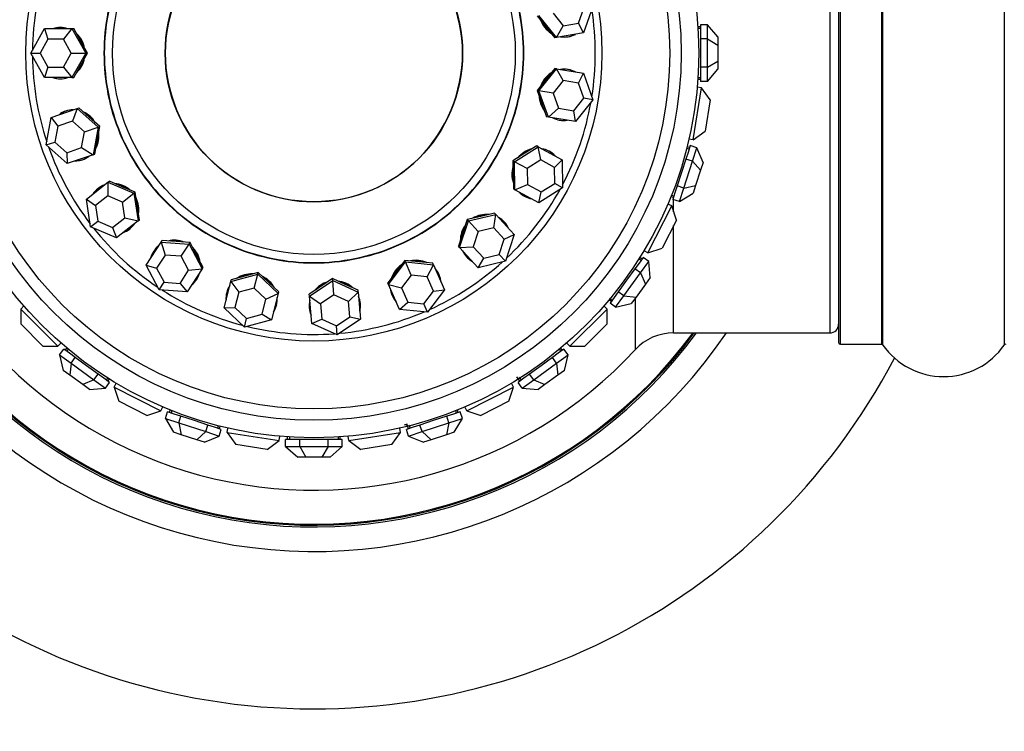
# Model space of a CAD drawing. Units: millimetres. Extents: x 0 to 1410, y 0 to 2750.
# Drawn here: x 475 to 532, y 1410 to 1451 of the extents above; entities that cross this region are included whole.
import ezdxf
from ezdxf import colors
from ezdxf.entities.mleader import LeaderData, LeaderLine
from ezdxf.math import Vec2, Vec3

# ---------------------------------------------------------------- set-up
doc = ezdxf.new("R2010")
doc.units = ezdxf.units.MM
doc.layers.add('DV1_Défaut', color=7, linetype='Continuous')
doc.layers.add('Défaut', color=7, linetype='Continuous')

# ---------------------------------------------------------------- blocks, each defined once
blk = doc.blocks.new('_DOT')
at = {"color": 0}
blk.add_line((0, 0), (-1, 0), dxfattribs=at)
at = {"color": 0, "const_width": 0.333}
blk.add_lwpolyline([(-0.1665, 0, 1), (0.1665, 0, 1)], format="xyb", close=True, dxfattribs=at)
blk = doc.blocks.new('SE')
at = {"layer": 'DV1_Défaut', "color": 7, "linetype": 'Continuous'}
for p, q in [((522.27, 1465.534), (522.27, 1432.434)), ((522.37, 1432.334), (522.37, 1465.634)), ((524.717, 1465.634), (524.717, 1432.334)), ((524.799, 1432.292), (524.799, 1465.677)), ((531.74, 1465.677), (531.74, 1432.292)), ((521.77, 1464.984), (521.77, 1432.984)), ((505.036, 1451.115), (505.537, 1450.489)), ((506.138, 1449.879), (505.137, 1451.132)), ((505.948, 1451.267), (506.52, 1450.551)), ((507.401, 1450.698), (507.71, 1451.561)), ((508.221, 1451.646), (507.68, 1450.137)), ((506.138, 1449.879), (506.52, 1450.551)), ((506.52, 1450.551), (507.401, 1450.698)), ((507.68, 1450.137), (507.401, 1450.698)), ((514.37, 1450.601), (514.37, 1450.197)), ((514.77, 1450.601), (514.37, 1450.601)), ((514.77, 1449.793), (514.77, 1450.601)), ((515.37, 1449.908), (514.77, 1450.601)), ((476.098, 1448.984), (476.88, 1450.384)), ((476.88, 1450.384), (478.443, 1450.384)), ((476.88, 1450.384), (477.062, 1449.784)), ((478.443, 1450.384), (477.956, 1449.784)), ((478.443, 1450.384), (478.545, 1450.384)), ((478.443, 1450.384), (479.225, 1448.984)), ((478.936, 1449.684), (478.545, 1450.384)), ((505.537, 1450.489), (506.038, 1449.863)), ((507.68, 1450.137), (506.138, 1449.879)), ((514.37, 1450.484), (514.219, 1450.484)), ((514.37, 1450.384), (514.225, 1450.384)), ((514.27, 1450.384), (514.225, 1450.384)), ((514.27, 1450.384), (514.225, 1450.384)), ((514.37, 1450.197), (514.37, 1449.793)), ((477.062, 1449.784), (476.616, 1448.984)), ((477.956, 1449.784), (477.062, 1449.784)), ((478.403, 1448.984), (477.956, 1449.784)), ((479.327, 1448.984), (478.936, 1449.684)), ((506.138, 1449.879), (506.038, 1449.863)), ((514.37, 1449.793), (514.37, 1448.984)), ((514.77, 1449.793), (514.37, 1449.793)), ((514.77, 1448.176), (514.77, 1449.793)), ((514.77, 1449.793), (515.37, 1449.446)), ((515.37, 1449.908), (515.37, 1449.446)), ((515.37, 1449.446), (515.37, 1448.523)), ((476.88, 1447.584), (476.098, 1448.984)), ((476.098, 1448.984), (476.616, 1448.984)), ((476.616, 1448.984), (477.062, 1448.184)), ((477.956, 1448.184), (478.403, 1448.984)), ((478.403, 1448.984), (479.225, 1448.984)), ((479.225, 1448.984), (478.443, 1447.584)), ((478.936, 1448.284), (479.327, 1448.984)), ((479.225, 1448.984), (479.327, 1448.984)), ((514.37, 1448.984), (514.37, 1448.176)), ((478.545, 1447.584), (478.936, 1448.284)), ((514.77, 1448.176), (515.37, 1448.523)), ((515.37, 1448.523), (515.37, 1448.061)), ((477.062, 1448.184), (476.88, 1447.584)), ((477.062, 1448.184), (477.956, 1448.184)), ((477.956, 1448.184), (478.443, 1447.584)), ((505.137, 1446.837), (506.138, 1448.09)), ((506.038, 1448.106), (505.537, 1447.48)), ((506.138, 1448.09), (506.038, 1448.106)), ((506.138, 1448.09), (507.68, 1447.832)), ((506.52, 1447.418), (506.138, 1448.09)), ((507.401, 1447.271), (507.68, 1447.832)), ((507.68, 1447.832), (508.221, 1446.323)), ((514.37, 1448.176), (514.37, 1447.772)), ((514.77, 1448.176), (514.37, 1448.176)), ((514.37, 1447.772), (514.37, 1447.368)), ((514.77, 1447.368), (514.77, 1448.176)), ((514.77, 1447.368), (515.37, 1448.061)), ((478.443, 1447.584), (476.88, 1447.584)), ((478.443, 1447.584), (478.545, 1447.584)), ((505.537, 1447.48), (505.036, 1446.854)), ((506.52, 1447.418), (505.948, 1446.702)), ((507.401, 1447.271), (506.52, 1447.418)), ((507.71, 1446.408), (507.401, 1447.271)), ((514.37, 1447.484), (514.219, 1447.484)), ((514.225, 1447.584), (514.37, 1447.584)), ((514.225, 1447.584), (514.27, 1447.584)), ((514.225, 1447.584), (514.27, 1447.584)), ((514.77, 1447.368), (514.37, 1447.368)), ((505.036, 1446.854), (505.307, 1446.099)), ((505.137, 1446.837), (505.036, 1446.854)), ((505.677, 1445.328), (505.137, 1446.837)), ((505.948, 1446.702), (505.137, 1446.837)), ((505.948, 1446.702), (506.257, 1445.839)), ((513.962, 1444.03), (514.431, 1446.993)), ((514.431, 1446.993), (514.183, 1447.032)), ((514.93, 1446.307), (514.431, 1446.993)), ((505.307, 1446.099), (505.577, 1445.345)), ((507.138, 1445.692), (507.71, 1446.408)), ((508.221, 1446.323), (507.22, 1445.07)), ((508.221, 1446.323), (507.71, 1446.408)), ((514.93, 1446.307), (514.648, 1444.529)), ((477.259, 1445.311), (478.738, 1445.819)), ((478.738, 1445.819), (478.472, 1445.093)), ((478.738, 1445.819), (478.834, 1445.852)), ((478.738, 1445.819), (479.932, 1444.749)), ((479.431, 1445.317), (478.834, 1445.852)), ((505.677, 1445.328), (506.257, 1445.839)), ((506.257, 1445.839), (507.138, 1445.692)), ((507.22, 1445.07), (507.138, 1445.692)), ((476.974, 1443.733), (477.259, 1445.311)), ((477.259, 1445.311), (477.627, 1444.803)), ((478.472, 1445.093), (477.627, 1444.803)), ((479.154, 1444.482), (478.472, 1445.093)), ((480.028, 1444.782), (479.431, 1445.317)), ((505.677, 1445.328), (505.577, 1445.345)), ((507.22, 1445.07), (505.677, 1445.328)), ((477.627, 1444.803), (477.464, 1443.902)), ((478.991, 1443.58), (479.154, 1444.482)), ((479.154, 1444.482), (479.932, 1444.749)), ((479.932, 1444.749), (479.647, 1443.171)), ((479.885, 1443.993), (480.028, 1444.782)), ((479.932, 1444.749), (480.028, 1444.782)), ((513.962, 1444.03), (514.648, 1444.529)), ((476.974, 1443.733), (477.464, 1443.902)), ((477.464, 1443.902), (478.146, 1443.29)), ((479.743, 1443.204), (479.885, 1443.993)), ((513.962, 1444.03), (513.714, 1444.069)), ((478.168, 1442.663), (476.974, 1443.733)), ((478.146, 1443.29), (478.991, 1443.58)), ((478.146, 1443.29), (478.168, 1442.663)), ((478.991, 1443.58), (479.647, 1443.171)), ((504.33, 1443.254), (503.653, 1442.824)), ((503.742, 1442.776), (505.096, 1443.635)), ((505.007, 1443.683), (504.33, 1443.254)), ((505.096, 1443.635), (505.007, 1443.683)), ((505.096, 1443.635), (506.471, 1442.891)), ((505.239, 1442.875), (505.096, 1443.635)), ((513.663, 1443.308), (513.538, 1442.924)), ((513.721, 1443.487), (513.583, 1443.531)), ((513.752, 1443.582), (513.608, 1443.629)), ((513.788, 1443.693), (513.663, 1443.308)), ((514.168, 1443.569), (513.788, 1443.693)), ((513.918, 1442.8), (514.168, 1443.569)), ((514.525, 1442.725), (514.168, 1443.569)), ((479.647, 1443.171), (478.168, 1442.663)), ((479.647, 1443.171), (479.743, 1443.204)), ((503.653, 1442.824), (503.664, 1442.023)), ((503.742, 1442.776), (503.653, 1442.824)), ((503.763, 1441.173), (503.742, 1442.776)), ((504.466, 1442.384), (503.742, 1442.776)), ((505.239, 1442.875), (504.466, 1442.384)), ((506.025, 1442.45), (505.239, 1442.875)), ((506.025, 1442.45), (506.471, 1442.891)), ((506.471, 1442.891), (506.493, 1441.287)), ((513.538, 1442.924), (513.288, 1442.155)), ((513.419, 1441.263), (513.918, 1442.8)), ((513.918, 1442.8), (513.538, 1442.924)), ((513.918, 1442.8), (514.382, 1442.285)), ((514.525, 1442.725), (514.382, 1442.285)), ((504.466, 1442.384), (504.478, 1441.468)), ((506.037, 1441.534), (506.025, 1442.45)), ((513.288, 1442.155), (513.038, 1441.386)), ((514.382, 1442.285), (514.096, 1441.407)), ((479.265, 1440.636), (480.499, 1441.597)), ((480.499, 1441.597), (480.483, 1440.824)), ((480.499, 1441.597), (480.579, 1441.659)), ((480.499, 1441.597), (481.976, 1440.972)), ((481.317, 1441.347), (480.579, 1441.659)), ((503.664, 1442.023), (503.674, 1441.221)), ((505.263, 1441.043), (506.037, 1441.534)), ((506.493, 1441.287), (506.037, 1441.534)), ((482.056, 1441.035), (481.317, 1441.347)), ((481.327, 1440.467), (481.976, 1440.972)), ((481.976, 1440.972), (482.056, 1441.035)), ((481.976, 1440.972), (482.219, 1439.387)), ((482.177, 1440.242), (482.056, 1441.035)), ((503.763, 1441.173), (503.674, 1441.221)), ((503.763, 1441.173), (504.478, 1441.468)), ((505.139, 1440.428), (503.763, 1441.173)), ((504.478, 1441.468), (505.263, 1441.043)), ((506.493, 1441.287), (505.139, 1440.428)), ((505.139, 1440.428), (505.263, 1441.043)), ((512.913, 1441.002), (512.789, 1440.618)), ((513.038, 1441.386), (512.913, 1441.002)), ((513.419, 1441.263), (513.038, 1441.386)), ((513.169, 1440.494), (513.419, 1441.263)), ((513.169, 1440.494), (513.954, 1440.968)), ((513.419, 1441.263), (514.096, 1441.407)), ((514.096, 1441.407), (513.954, 1440.968)), ((479.508, 1439.051), (479.265, 1440.636)), ((479.265, 1440.636), (479.778, 1440.275)), ((480.483, 1440.824), (479.778, 1440.275)), ((481.327, 1440.467), (480.483, 1440.824)), ((481.465, 1439.561), (481.327, 1440.467)), ((512.825, 1440.729), (512.681, 1440.775)), ((512.718, 1440.868), (512.855, 1440.824)), ((512.718, 1440.868), (512.719, 1440.868)), ((512.718, 1440.868), (512.719, 1440.868)), ((513.169, 1440.494), (512.789, 1440.618)), ((512.837, 1439.917), (512.837, 1440.657)), ((479.778, 1440.275), (479.916, 1439.37)), ((482.299, 1439.45), (482.177, 1440.242)), ((502.595, 1439.835), (501.816, 1439.648)), ((502.664, 1439.76), (502.595, 1439.835)), ((511.369, 1437.569), (512.731, 1440.242)), ((512.731, 1440.242), (512.507, 1440.356)), ((512.993, 1439.435), (512.731, 1440.242)), ((479.508, 1439.051), (479.916, 1439.37)), ((479.916, 1439.37), (480.76, 1439.013)), ((480.76, 1439.013), (481.465, 1439.561)), ((482.219, 1439.387), (480.985, 1438.427)), ((481.465, 1439.561), (482.219, 1439.387)), ((482.219, 1439.387), (482.299, 1439.45)), ((500.604, 1437.864), (501.105, 1439.387)), ((501.036, 1439.462), (500.786, 1438.7)), ((501.816, 1439.648), (501.036, 1439.462)), ((501.105, 1439.387), (501.036, 1439.462)), ((501.105, 1439.387), (502.664, 1439.76)), ((501.662, 1438.782), (501.105, 1439.387)), ((502.553, 1438.995), (502.664, 1439.76)), ((502.664, 1439.76), (503.723, 1438.61)), ((512.993, 1439.435), (512.176, 1437.832)), ((480.985, 1438.427), (479.508, 1439.051)), ((480.76, 1439.013), (480.985, 1438.427)), ((501.662, 1438.782), (501.376, 1437.912)), ((502.553, 1438.995), (501.662, 1438.782)), ((503.158, 1438.338), (502.553, 1438.995)), ((512.837, 1432.984), (512.837, 1439.128)), ((482.68, 1436.866), (483.535, 1438.175)), ((483.535, 1438.175), (483.591, 1438.26)), ((483.535, 1438.175), (485.135, 1438.064)), ((483.535, 1438.175), (483.771, 1437.439)), ((484.391, 1438.205), (483.591, 1438.26)), ((485.191, 1438.149), (484.391, 1438.205)), ((485.135, 1438.064), (485.191, 1438.149)), ((485.563, 1437.439), (485.191, 1438.149)), ((500.786, 1438.7), (500.535, 1437.938)), ((502.872, 1437.467), (503.158, 1438.338)), ((503.158, 1438.338), (503.723, 1438.61)), ((503.723, 1438.61), (503.223, 1437.086)), ((484.685, 1437.375), (485.135, 1438.064)), ((485.135, 1438.064), (485.879, 1436.644)), ((500.604, 1437.864), (500.535, 1437.938)), ((500.604, 1437.864), (501.376, 1437.912)), ((501.663, 1436.713), (500.604, 1437.864)), ((501.376, 1437.912), (501.981, 1437.254)), ((511.369, 1437.569), (511.145, 1437.683)), ((511.369, 1437.569), (512.176, 1437.832)), ((483.771, 1437.439), (483.282, 1436.691)), ((484.685, 1437.375), (483.771, 1437.439)), ((485.111, 1436.564), (484.685, 1437.375)), ((485.935, 1436.729), (485.563, 1437.439)), ((496.542, 1435.76), (497.51, 1437.039)), ((497.469, 1437.131), (496.985, 1436.492)), ((497.51, 1437.039), (497.469, 1437.131)), ((498.267, 1437.055), (497.469, 1437.131)), ((497.51, 1437.039), (499.106, 1436.885)), ((497.84, 1436.285), (497.51, 1437.039)), ((499.065, 1436.978), (498.267, 1437.055)), ((501.663, 1436.713), (501.981, 1437.254)), ((503.223, 1437.086), (501.663, 1436.713)), ((501.981, 1437.254), (502.872, 1437.467)), ((503.223, 1437.086), (502.872, 1437.467)), ((510.972, 1437.127), (510.855, 1437.212)), ((511.099, 1437.302), (510.862, 1436.975)), ((511.031, 1437.208), (510.908, 1437.297)), ((510.948, 1436.413), (511.423, 1437.067)), ((511.423, 1437.067), (511.099, 1437.302)), ((511.501, 1436.154), (511.423, 1437.067)), ((483.425, 1435.446), (482.68, 1436.866)), ((482.68, 1436.866), (483.282, 1436.691)), ((483.282, 1436.691), (483.708, 1435.879)), ((484.622, 1435.816), (485.111, 1436.564)), ((485.879, 1436.644), (485.024, 1435.335)), ((485.111, 1436.564), (485.879, 1436.644)), ((485.879, 1436.644), (485.935, 1436.729)), ((496.985, 1436.492), (496.501, 1435.853)), ((498.752, 1436.198), (499.106, 1436.885)), ((499.106, 1436.885), (499.065, 1436.978)), ((499.106, 1436.885), (499.734, 1435.453)), ((510.624, 1436.648), (510.149, 1435.994)), ((510.862, 1436.975), (510.624, 1436.648)), ((510.948, 1436.413), (510.624, 1436.648)), ((487.135, 1434.409), (487.518, 1435.925)), ((487.518, 1435.925), (489.067, 1436.339)), ((487.518, 1435.925), (487.543, 1436.023)), ((487.518, 1435.925), (487.98, 1435.305)), ((488.318, 1436.23), (487.543, 1436.023)), ((489.092, 1436.437), (488.318, 1436.23)), ((488.866, 1435.542), (489.067, 1436.339)), ((489.067, 1436.339), (489.092, 1436.437)), ((489.067, 1436.339), (490.233, 1435.237)), ((489.675, 1435.887), (489.092, 1436.437)), ((492.016, 1435.09), (493.347, 1435.984)), ((493.339, 1436.086), (492.673, 1435.638)), ((493.347, 1435.984), (493.339, 1436.086)), ((494.068, 1435.754), (493.339, 1436.086)), ((493.347, 1435.984), (494.807, 1435.321)), ((493.415, 1435.165), (493.347, 1435.984)), ((497.84, 1436.285), (497.287, 1435.555)), ((498.752, 1436.198), (497.84, 1436.285)), ((499.111, 1435.379), (498.752, 1436.198)), ((510.149, 1435.994), (509.674, 1435.341)), ((509.998, 1435.105), (510.948, 1436.413)), ((510.948, 1436.413), (511.23, 1435.78)), ((511.501, 1436.154), (511.23, 1435.78)), ((483.425, 1435.446), (483.708, 1435.879)), ((485.024, 1435.335), (483.425, 1435.446)), ((483.708, 1435.879), (484.622, 1435.816)), ((484.622, 1435.816), (485.024, 1435.335)), ((488.866, 1435.542), (487.98, 1435.305)), ((489.531, 1434.912), (488.866, 1435.542)), ((490.258, 1435.336), (489.675, 1435.887)), ((490.233, 1435.237), (490.258, 1435.336)), ((492.673, 1435.638), (492.008, 1435.191)), ((494.798, 1435.422), (494.068, 1435.754)), ((494.807, 1435.321), (494.798, 1435.422)), ((496.542, 1435.76), (496.501, 1435.853)), ((497.17, 1434.328), (496.542, 1435.76)), ((496.542, 1435.76), (497.287, 1435.555)), ((497.287, 1435.555), (497.646, 1434.737)), ((498.558, 1434.649), (499.111, 1435.379)), ((499.734, 1435.453), (498.766, 1434.175)), ((499.111, 1435.379), (499.734, 1435.453)), ((509.674, 1435.341), (509.436, 1435.014)), ((509.998, 1435.105), (509.674, 1435.341)), ((511.23, 1435.78), (510.687, 1435.033)), ((487.98, 1435.305), (487.761, 1434.439)), ((489.312, 1434.046), (489.531, 1434.912)), ((489.531, 1434.912), (490.233, 1435.237)), ((490.233, 1435.237), (489.849, 1433.722)), ((492.016, 1435.09), (492.008, 1435.191)), ((492.145, 1433.531), (492.016, 1435.09)), ((492.016, 1435.09), (492.655, 1434.653)), ((493.415, 1435.165), (492.655, 1434.653)), ((494.249, 1434.786), (493.415, 1435.165)), ((494.249, 1434.786), (494.807, 1435.321)), ((494.323, 1433.895), (494.249, 1434.786)), ((494.807, 1435.321), (494.936, 1433.763)), ((509.267, 1434.781), (509.145, 1434.87)), ((509.164, 1434.979), (509.326, 1434.862)), ((509.164, 1434.979), (509.21, 1434.946)), ((509.164, 1434.979), (509.21, 1434.946)), ((509.436, 1435.014), (509.199, 1434.687)), ((509.522, 1434.451), (509.998, 1435.105)), ((509.998, 1435.105), (510.687, 1435.033)), ((510.687, 1435.033), (510.415, 1434.659)), ((510.633, 1434.959), (510.633, 1432.02)), ((475.511, 1434.347), (475.689, 1434.525)), ((475.511, 1434.347), (477.633, 1432.226)), ((475.511, 1434.347), (475.511, 1433.499)), ((487.135, 1434.409), (487.761, 1434.439)), ((488.3, 1433.307), (487.135, 1434.409)), ((487.761, 1434.439), (488.427, 1433.809)), ((492.655, 1434.653), (492.728, 1433.763)), ((497.17, 1434.328), (497.646, 1434.737)), ((498.766, 1434.175), (497.17, 1434.328)), ((497.646, 1434.737), (498.558, 1434.649)), ((498.766, 1434.175), (498.558, 1434.649)), ((506.907, 1432.226), (509.028, 1434.347)), ((509.028, 1434.347), (508.851, 1434.525)), ((509.028, 1433.499), (509.028, 1434.347)), ((509.522, 1434.451), (509.199, 1434.687)), ((509.522, 1434.451), (510.415, 1434.659)), ((488.3, 1433.307), (488.427, 1433.809)), ((489.849, 1433.722), (488.3, 1433.307)), ((488.427, 1433.809), (489.312, 1434.046)), ((489.312, 1434.046), (489.849, 1433.722)), ((492.145, 1433.531), (492.728, 1433.763)), ((492.728, 1433.763), (493.562, 1433.384)), ((493.562, 1433.384), (494.323, 1433.895)), ((494.936, 1433.763), (493.605, 1432.868)), ((494.323, 1433.895), (494.936, 1433.763)), ((476.784, 1432.226), (475.511, 1433.499)), ((493.605, 1432.868), (492.145, 1433.531)), ((493.605, 1432.868), (493.562, 1433.384)), ((509.028, 1433.499), (507.755, 1432.226)), ((512.837, 1432.984), (521.77, 1432.984)), ((476.784, 1432.226), (477.633, 1432.226)), ((477.633, 1432.226), (477.81, 1432.404)), ((477.737, 1431.732), (477.972, 1432.055)), ((478.299, 1431.818), (477.972, 1432.055)), ((478.066, 1431.987), (478.155, 1432.109)), ((478.232, 1432.045), (478.147, 1431.928)), ((478.232, 1432.045), (478.231, 1432.044)), ((478.232, 1432.045), (478.231, 1432.044)), ((506.568, 1432.055), (506.241, 1431.818)), ((506.392, 1431.928), (506.307, 1432.045)), ((506.473, 1431.987), (506.384, 1432.109)), ((506.803, 1431.732), (506.568, 1432.055)), ((506.907, 1432.226), (506.729, 1432.404)), ((506.907, 1432.226), (507.755, 1432.226)), ((522.37, 1432.334), (524.717, 1432.334)), ((477.737, 1431.732), (478.391, 1431.257)), ((477.737, 1431.732), (477.945, 1430.839)), ((478.626, 1431.58), (478.299, 1431.818)), ((478.391, 1431.257), (478.626, 1431.58)), ((479.28, 1431.105), (478.626, 1431.58)), ((505.914, 1431.58), (505.26, 1431.105)), ((506.241, 1431.818), (505.914, 1431.58)), ((506.149, 1431.257), (505.914, 1431.58)), ((506.149, 1431.257), (506.803, 1431.732)), ((506.595, 1430.839), (506.803, 1431.732)), ((478.318, 1430.568), (477.945, 1430.839)), ((478.391, 1431.257), (478.318, 1430.568)), ((478.391, 1431.257), (479.699, 1430.306)), ((479.934, 1430.63), (479.28, 1431.105)), ((505.26, 1431.105), (504.606, 1430.63)), ((504.841, 1430.306), (506.149, 1431.257)), ((506.149, 1431.257), (506.221, 1430.568)), ((506.595, 1430.839), (506.221, 1430.568)), ((479.066, 1430.025), (478.318, 1430.568)), ((479.699, 1430.306), (479.066, 1430.025)), ((479.699, 1430.306), (479.934, 1430.63)), ((479.699, 1430.306), (480.352, 1429.831)), ((480.261, 1430.393), (479.934, 1430.63)), ((480.588, 1430.155), (480.261, 1430.393)), ((480.412, 1430.282), (480.497, 1430.399)), ((480.493, 1430.224), (480.582, 1430.346)), ((504.046, 1430.224), (503.87, 1430.466)), ((504.279, 1430.393), (503.952, 1430.155)), ((504.01, 1430.444), (504.127, 1430.282)), ((504.01, 1430.444), (504.043, 1430.398)), ((504.01, 1430.444), (504.043, 1430.398)), ((504.187, 1429.831), (504.841, 1430.306)), ((504.606, 1430.63), (504.279, 1430.393)), ((504.841, 1430.306), (504.606, 1430.63)), ((504.841, 1430.306), (505.474, 1430.025)), ((506.221, 1430.568), (505.474, 1430.025)), ((479.439, 1429.753), (479.066, 1430.025)), ((479.439, 1429.753), (480.352, 1429.831)), ((480.352, 1429.831), (480.588, 1430.155)), ((480.855, 1429.885), (480.969, 1430.109)), ((480.855, 1429.885), (483.528, 1428.523)), ((480.855, 1429.885), (481.117, 1429.078)), ((501.012, 1428.523), (503.685, 1429.885)), ((503.423, 1429.078), (503.685, 1429.885)), ((503.685, 1429.885), (503.571, 1430.109)), ((504.187, 1429.831), (503.952, 1430.155)), ((504.187, 1429.831), (505.1, 1429.753)), ((505.474, 1430.025), (505.1, 1429.753)), ((482.721, 1428.261), (481.117, 1429.078)), ((483.528, 1428.523), (483.642, 1428.747)), ((501.012, 1428.523), (500.898, 1428.747)), ((503.423, 1429.078), (501.819, 1428.261)), ((482.721, 1428.261), (483.528, 1428.523)), ((483.779, 1428.085), (483.903, 1428.466)), ((483.779, 1428.085), (484.548, 1427.835)), ((483.779, 1428.085), (484.253, 1427.301)), ((484.287, 1428.341), (483.903, 1428.466)), ((484.014, 1428.43), (484.061, 1428.573)), ((484.154, 1428.536), (484.109, 1428.399)), ((484.154, 1428.536), (484.153, 1428.535)), ((484.154, 1428.536), (484.153, 1428.535)), ((484.672, 1428.216), (484.287, 1428.341)), ((484.548, 1427.835), (484.672, 1428.216)), ((485.44, 1427.966), (484.672, 1428.216)), ((499.868, 1428.216), (499.099, 1427.966)), ((500.252, 1428.341), (499.868, 1428.216)), ((499.991, 1427.835), (499.868, 1428.216)), ((499.991, 1427.835), (500.76, 1428.085)), ((500.636, 1428.466), (500.252, 1428.341)), ((500.287, 1427.301), (500.76, 1428.085)), ((500.431, 1428.399), (500.386, 1428.536)), ((500.526, 1428.43), (500.479, 1428.573)), ((500.76, 1428.085), (500.636, 1428.466)), ((501.012, 1428.523), (501.819, 1428.261)), ((484.548, 1427.835), (486.086, 1427.336)), ((484.548, 1427.835), (484.692, 1427.158)), ((486.209, 1427.716), (485.44, 1427.966)), ((486.086, 1427.336), (486.209, 1427.716)), ((486.594, 1427.591), (486.209, 1427.716)), ((486.978, 1427.467), (486.594, 1427.591)), ((486.772, 1427.534), (486.817, 1427.671)), ((486.854, 1427.086), (486.978, 1427.467)), ((486.867, 1427.503), (486.914, 1427.646)), ((487.315, 1427.292), (487.355, 1427.541)), ((497.224, 1427.292), (497.185, 1427.541)), ((497.562, 1427.754), (497.591, 1427.638)), ((497.562, 1427.754), (497.591, 1427.638)), ((497.946, 1427.591), (497.562, 1427.467)), ((497.685, 1427.086), (497.562, 1427.467)), ((497.672, 1427.503), (497.58, 1427.788)), ((497.706, 1427.724), (497.768, 1427.534)), ((497.706, 1427.724), (497.723, 1427.67)), ((497.706, 1427.724), (497.723, 1427.67)), ((498.33, 1427.716), (497.946, 1427.591)), ((499.099, 1427.966), (498.33, 1427.716)), ((498.454, 1427.336), (498.33, 1427.716)), ((498.454, 1427.336), (499.991, 1427.835)), ((499.991, 1427.835), (499.847, 1427.158)), ((484.692, 1427.158), (484.253, 1427.301)), ((485.571, 1426.872), (484.692, 1427.158)), ((486.086, 1427.336), (485.571, 1426.872)), ((486.01, 1426.73), (486.854, 1427.086)), ((486.086, 1427.336), (486.854, 1427.086)), ((487.315, 1427.292), (490.278, 1426.823)), ((487.315, 1427.292), (487.814, 1426.606)), ((490.278, 1426.823), (490.318, 1427.071)), ((490.77, 1426.884), (490.77, 1427.036)), ((490.87, 1427.029), (490.87, 1426.884)), ((490.87, 1427.029), (490.87, 1426.984)), ((490.87, 1427.029), (490.87, 1426.984)), ((493.67, 1426.884), (493.67, 1427.029)), ((493.67, 1426.984), (493.67, 1427.029)), ((493.67, 1426.984), (493.67, 1427.029)), ((493.77, 1426.884), (493.77, 1427.036)), ((494.261, 1426.823), (494.222, 1427.071)), ((494.261, 1426.823), (497.224, 1427.292)), ((496.725, 1426.606), (497.224, 1427.292)), ((497.685, 1427.086), (498.454, 1427.336)), ((497.685, 1427.086), (498.53, 1426.73)), ((498.454, 1427.336), (498.969, 1426.872)), ((499.847, 1427.158), (498.969, 1426.872)), ((500.287, 1427.301), (499.847, 1427.158)), ((486.01, 1426.73), (485.571, 1426.872)), ((489.592, 1426.324), (487.814, 1426.606)), ((489.592, 1426.324), (490.278, 1426.823)), ((490.653, 1426.484), (490.653, 1426.884)), ((491.057, 1426.884), (490.653, 1426.884)), ((490.653, 1426.484), (491.461, 1426.484)), ((490.653, 1426.484), (491.346, 1425.884)), ((491.461, 1426.884), (491.057, 1426.884)), ((491.461, 1426.484), (491.461, 1426.884)), ((492.27, 1426.884), (491.461, 1426.884)), ((491.461, 1426.484), (493.078, 1426.484)), ((491.461, 1426.484), (491.808, 1425.884)), ((493.078, 1426.884), (492.27, 1426.884)), ((493.078, 1426.484), (492.732, 1425.884)), ((493.078, 1426.484), (493.078, 1426.884)), ((493.482, 1426.884), (493.078, 1426.884)), ((493.078, 1426.484), (493.886, 1426.484)), ((493.194, 1425.884), (493.886, 1426.484)), ((493.886, 1426.884), (493.482, 1426.884)), ((493.886, 1426.484), (493.886, 1426.884)), ((494.261, 1426.823), (494.948, 1426.324)), ((496.725, 1426.606), (494.948, 1426.324)), ((498.969, 1426.872), (498.53, 1426.73)), ((491.808, 1425.884), (491.346, 1425.884)), ((492.732, 1425.884), (491.808, 1425.884)), ((493.194, 1425.884), (492.732, 1425.884))]:
    blk.add_line(p, q, dxfattribs=at)
for radius in [22, 21, 20.345, 16.466, 11.515, 8.5]:
    blk.add_circle((492.27, 1448.984), radius, dxfattribs=at)
for centre, radius, start, end in [((492.27, 1448.984), 37.5, 117.7153, 332.2847), ((492.27, 1448.984), 28.5, 124.1529, 325.8471), ((492.27, 1448.984), 27.1, 126.1858, 323.8142), ((492.27, 1448.984), 27, 126.3412, 323.6588), ((492.27, 1448.984), 26.942, 126.4318, 323.5682), ((492.27, 1448.984), 25, 129.9925, 317.2679), ((492.27, 1448.984), 16.088, 161.5954, 179.4572), ((492.27, 1448.984), 16.088, 0, 8.9309), ((492.27, 1448.984), 16.088, 351.0691, 0), ((492.27, 1448.984), 16.088, 180.5428, 198.4046), ((492.27, 1448.984), 16.088, 332.1217, 349.9835), ((492.27, 1448.984), 16.088, 199.4901, 217.352), ((492.27, 1448.984), 16.088, 313.1743, 331.0362), ((492.27, 1448.984), 16.088, 218.4375, 236.2993), ((492.27, 1448.984), 16.088, 294.227, 312.0888), ((492.27, 1448.984), 16.088, 237.3849, 255.2467), ((492.27, 1448.984), 16.088, 275.2796, 293.1414), ((492.27, 1448.984), 16.088, 256.3322, 274.1941), ((521.77, 1433.484), 0.5, 270, 0), ((512.837, 1429.984), 3, 90, 137.2679), ((522.37, 1432.434), 0.1, 180, 270), ((524.717, 1432.234), 0.1, 34.9821, 90), ((528.27, 1434.72), 4.236, 214.9821, 325.0179), ((531.822, 1432.234), 0.1, 90, 145.0179), ((492.27, 1448.984), 21.88, 283.6949, 283.9974), ((492.27, 1448.984), 21.88, 283.6949, 283.9974)]:
    blk.add_arc(centre, radius, start, end, dxfattribs=at)
for centre, major_axis, start_param, end_param in [((506.567, 1451.37), (-0.242, 1.447), 1.767222, 2.421568), ((506.529, 1451.364), (-0.23, 1.381), 1.838881, 2.349909), ((477.775, 1448.984), (0, -1.467), 2.837163, 3.446023), ((477.814, 1448.984), (0, -1.467), 3.141593, 3.446023), ((477.775, 1448.984), (0, -1.467), 1.767222, 2.421568), ((477.814, 1448.984), (0, 1.4), 4.980474, 5.491502), ((506.567, 1451.37), (-0.242, 1.447), 2.837163, 3.446023), ((506.529, 1451.364), (-0.242, 1.447), 3.141593, 3.446023), ((477.775, 1448.984), (0, -1.467), 0.720025, 1.37437), ((477.814, 1448.984), (0, 1.4), 3.933276, 4.444304), ((506.567, 1446.599), (-0.242, -1.447), 3.861617, 4.515963), ((506.529, 1446.605), (-0.23, -1.381), 3.933276, 4.444304), ((506.567, 1446.599), (-0.242, -1.447), 2.837163, 3.446023), ((506.529, 1446.605), (-0.242, -1.447), 2.837163, 3.141593), ((477.775, 1448.984), (0, -1.467), 5.978755, 6.283185), ((477.814, 1448.984), (0, -1.467), 5.978755, 6.25788), ((477.775, 1448.984), (0, -1.467), 0, 0.30443), ((506.567, 1446.599), (-0.242, -1.447), 4.908815, 5.56316), ((506.529, 1446.605), (-0.23, -1.381), 4.980474, 5.491502), ((478.56, 1444.278), (-0.476, 1.388), 0, 0.30443), ((478.597, 1444.291), (-0.476, 1.388), 0, 0.30443), ((478.56, 1444.278), (-0.476, 1.388), 5.978755, 6.283185), ((478.56, 1444.278), (-0.476, 1.388), 4.908815, 5.56316), ((478.597, 1444.291), (-0.455, 1.324), 4.980474, 5.491502), ((506.567, 1446.599), (-0.242, -1.447), 5.978755, 6.283185), ((506.529, 1446.605), (-0.242, -1.447), 0, 0.30443), ((506.567, 1446.599), (-0.242, -1.447), 0, 0.30443), ((478.56, 1444.278), (-0.476, 1.388), 3.861617, 4.515963), ((478.597, 1444.291), (-0.455, 1.324), 3.933276, 4.444304), ((505.018, 1442.086), (-0.698, -1.291), 3.861617, 4.515963), ((504.983, 1442.104), (-0.666, -1.231), 3.933276, 4.444304), ((505.018, 1442.086), (-0.698, -1.291), 2.837163, 3.446023), ((504.983, 1442.104), (-0.698, -1.291), 2.837163, 3.120031), ((478.56, 1444.278), (-0.476, 1.388), 2.837163, 3.446023), ((478.597, 1444.291), (-0.476, 1.388), 2.837163, 3.141593), ((505.018, 1442.086), (-0.698, -1.291), 4.908815, 5.56316), ((504.983, 1442.104), (-0.666, -1.231), 4.980474, 5.491502), ((480.831, 1440.081), (-0.901, 1.158), 4.908815, 5.56316), ((480.831, 1440.081), (-0.901, 1.158), 0, 0.30443), ((480.862, 1440.105), (-0.901, 1.158), 0, 0.30443), ((480.831, 1440.081), (-0.901, 1.158), 5.978755, 6.283185), ((480.862, 1440.105), (-0.86, 1.105), 4.980474, 5.491502), ((505.018, 1442.086), (-0.698, -1.291), 5.978755, 6.283185), ((480.831, 1440.081), (-0.901, 1.158), 3.861617, 4.515963), ((480.862, 1440.105), (-0.86, 1.105), 3.933276, 4.444304), ((504.983, 1442.104), (-0.698, -1.291), 0, 0.30443), ((505.018, 1442.086), (-0.698, -1.291), 0, 0.30443), ((502.087, 1438.32), (1.08, 0.994), 0.720025, 1.37437), ((502.061, 1438.349), (1.03, 0.948), 0.791683, 1.302712), ((502.087, 1438.32), (1.08, 0.994), 0, 0.30443), ((502.061, 1438.349), (1.08, 0.994), 5.978755, 6.260011), ((502.087, 1438.32), (1.08, 0.994), 5.978755, 6.283185), ((480.831, 1440.081), (-0.901, 1.158), 2.837163, 3.446023), ((480.862, 1440.105), (-0.901, 1.158), 2.837163, 3.141593), ((502.087, 1438.32), (1.08, 0.994), 1.767222, 2.421568), ((502.061, 1438.349), (1.03, 0.948), 1.838881, 2.349909), ((484.342, 1436.85), (-1.229, 0.803), 4.908815, 5.56316), ((484.363, 1436.882), (-1.172, 0.766), 4.980474, 5.491502), ((484.342, 1436.85), (-1.229, 0.803), 0, 0.30443), ((484.363, 1436.882), (-1.229, 0.803), 0, 0.30443), ((484.342, 1436.85), (-1.229, 0.803), 5.978755, 6.283185), ((484.342, 1436.85), (-1.229, 0.803), 3.861617, 4.515963), ((484.363, 1436.882), (-1.172, 0.766), 3.933276, 4.444304), ((502.087, 1438.32), (1.08, 0.994), 2.837163, 3.446023), ((498.092, 1435.71), (1.344, 0.589), 0.720025, 1.37437), ((498.077, 1435.746), (1.282, 0.562), 0.791683, 1.302712), ((502.061, 1438.349), (1.08, 0.994), 3.141593, 3.446023), ((498.092, 1435.71), (1.344, 0.589), 1.767222, 2.421568), ((498.077, 1435.746), (1.282, 0.562), 1.838881, 2.349909), ((498.092, 1435.71), (1.344, 0.589), 0, 0.30443), ((484.342, 1436.85), (-1.229, 0.803), 2.837163, 3.446023), ((484.363, 1436.882), (-1.229, 0.803), 2.837163, 3.141593), ((488.711, 1434.933), (-1.423, 0.36), 4.908815, 5.56316), ((488.721, 1434.971), (-1.357, 0.344), 4.980474, 5.491502), ((488.711, 1434.933), (-1.423, 0.36), 3.861617, 4.515963), ((488.721, 1434.971), (-1.357, 0.344), 3.933276, 4.444304), ((493.467, 1434.539), (1.462, 0.121), 1.767222, 2.421568), ((493.467, 1434.539), (1.462, 0.121), 0.720025, 1.37437), ((493.464, 1434.578), (1.395, 0.116), 0.791683, 1.302712), ((498.077, 1435.746), (1.344, 0.589), 5.978755, 6.283185), ((498.092, 1435.71), (1.344, 0.589), 5.978755, 6.283185), ((488.721, 1434.971), (-1.423, 0.36), 0, 0.30443), ((488.711, 1434.933), (-1.423, 0.36), 5.978755, 6.283185), ((493.464, 1434.578), (1.395, 0.116), 1.838881, 2.349909), ((498.092, 1435.71), (1.344, 0.589), 2.837163, 3.446023), ((488.711, 1434.933), (-1.423, 0.36), 0, 0.30443), ((488.711, 1434.933), (-1.423, 0.36), 2.837163, 3.446023), ((493.467, 1434.539), (1.462, 0.121), 2.837163, 3.446023), ((493.467, 1434.539), (1.462, 0.121), 0, 0.30443), ((498.077, 1435.746), (1.344, 0.589), 3.141593, 3.446023), ((488.721, 1434.971), (-1.423, 0.36), 2.837163, 3.141593), ((493.464, 1434.578), (1.462, 0.121), 3.141593, 3.446023), ((493.464, 1434.578), (1.462, 0.121), 5.978755, 6.283185), ((493.467, 1434.539), (1.462, 0.121), 5.978755, 6.283185)]:
    blk.add_ellipse(centre, major_axis=major_axis, ratio=0.967249, start_param=start_param, end_param=end_param, dxfattribs=at)
for points, knots in [([(504.27, 1448.984), (504.27, 1447.414), (503.957, 1445.844), (502.755, 1442.941), (501.866, 1441.61), (499.644, 1439.388), (498.313, 1438.499), (495.411, 1437.297), (493.841, 1436.984), (490.699, 1436.984), (489.129, 1437.297), (486.226, 1438.499), (484.895, 1439.388), (482.674, 1441.61), (481.784, 1442.941), (480.582, 1445.844), (480.27, 1447.414), (480.27, 1450.555), (480.582, 1452.125), (481.784, 1455.028), (482.674, 1456.359), (484.895, 1458.58), (486.226, 1459.47), (489.129, 1460.672), (490.699, 1460.984), (493.841, 1460.984), (495.411, 1460.672), (498.313, 1459.47), (499.644, 1458.58), (501.866, 1456.359), (502.755, 1455.028), (503.957, 1452.125), (504.27, 1450.555), (504.27, 1448.984)], [0, 0, 0, 0, 0.0625, 0.0625, 0.125, 0.125, 0.1875, 0.1875, 0.25, 0.25, 0.3125, 0.3125, 0.375, 0.375, 0.4375, 0.4375, 0.5, 0.5, 0.5625, 0.5625, 0.625, 0.625, 0.6875, 0.6875, 0.75, 0.75, 0.8125, 0.8125, 0.875, 0.875, 0.9375, 0.9375, 1, 1, 1, 1]), ([(504.249, 1448.984), (504.249, 1447.416), (503.937, 1445.849), (502.737, 1442.952), (501.849, 1441.623), (499.631, 1439.405), (498.303, 1438.517), (495.405, 1437.317), (493.838, 1437.005), (490.702, 1437.005), (489.134, 1437.317), (486.237, 1438.517), (484.908, 1439.405), (482.691, 1441.623), (481.803, 1442.952), (480.603, 1445.849), (480.291, 1447.416), (480.291, 1450.553), (480.603, 1452.12), (481.803, 1455.017), (482.691, 1456.346), (484.908, 1458.564), (486.237, 1459.452), (489.134, 1460.652), (490.702, 1460.963), (493.838, 1460.963), (495.405, 1460.652), (498.303, 1459.452), (499.631, 1458.564), (501.849, 1456.346), (502.737, 1455.017), (503.937, 1452.12), (504.249, 1450.553), (504.249, 1448.984)], [0, 0, 0, 0, 0.0625, 0.0625, 0.125, 0.125, 0.1875, 0.1875, 0.25, 0.25, 0.3125, 0.3125, 0.375, 0.375, 0.4375, 0.4375, 0.5, 0.5, 0.5625, 0.5625, 0.625, 0.625, 0.6875, 0.6875, 0.75, 0.75, 0.8125, 0.8125, 0.875, 0.875, 0.9375, 0.9375, 1, 1, 1, 1]), ([(500.77, 1448.984), (500.77, 1446.759), (499.854, 1444.548), (496.707, 1441.401), (494.495, 1440.484), (490.044, 1440.484), (487.833, 1441.401), (484.686, 1444.548), (483.77, 1446.759), (483.77, 1451.21), (484.686, 1453.421), (487.833, 1456.568), (490.044, 1457.484), (494.495, 1457.484), (496.707, 1456.568), (499.854, 1453.421), (500.77, 1451.21), (500.77, 1448.984)], [0, 0, 0, 0, 0.125, 0.125, 0.25, 0.25, 0.375, 0.375, 0.5, 0.5, 0.625, 0.625, 0.75, 0.75, 0.875, 0.875, 1, 1, 1, 1])]:
    blk.add_open_spline(points, degree=3, knots=knots, dxfattribs=at)

msp = doc.modelspace()

# ---------------------------------------------------------------- block references
at = {"layer": 'Défaut'}
msp.add_blockref('SE', (0, 0), dxfattribs=at)

# ---------------------------------------------------------------- leaders
at = {"layer": 'Défaut', "color": 7, "linetype": 'Continuous'}
ml = msp.add_multileader_mtext('Standard', dxfattribs=at)
ml.set_content('{\\pxsm0.9;\\fSolid Edge ISO|b1||i0||c0|p34;\\W1.;14/11/2019\\P}', color=256)
ml.set_leader_properties()
ml.set_arrow_properties(name='DOT')
ml.build(insert=Vec2(0, 0))
ml.multileader.update_dxf_attribs({"leader_type": 0, "dogleg_length": 0, "arrow_head_size": 12})
ctx = ml.context
ctx.base_point, ctx.char_height, ctx.arrow_head_size, ctx.landing_gap_size = Vec3(1098.166, 2743.024), 12, 12, 4.2
notes = []
notes.append((ctx, [(0, (0, 0, 0), (0, 0), (1, 0), 1, [])]))
ctx.mtext.insert = Vec3(1100.166, 2749.144)
for ctx, leaders in notes:
    for number, flags, end, landing, length, lines in leaders:
        leader = LeaderData()
        leader.index, (leader.has_last_leader_line, leader.has_dogleg_vector, leader.attachment_direction) = number, flags
        leader.last_leader_point, leader.dogleg_vector, leader.dogleg_length = Vec3(end), Vec3(landing), length
        for number, points, colour, breaks in lines:
            line = LeaderLine()
            line.index, line.vertices, line.color, line.breaks = number, Vec3.list(points), colors.encode_raw_color(colour), breaks
            leader.lines.append(line)
        ctx.leaders.append(leader)

doc.saveas('drawing.dxf')
